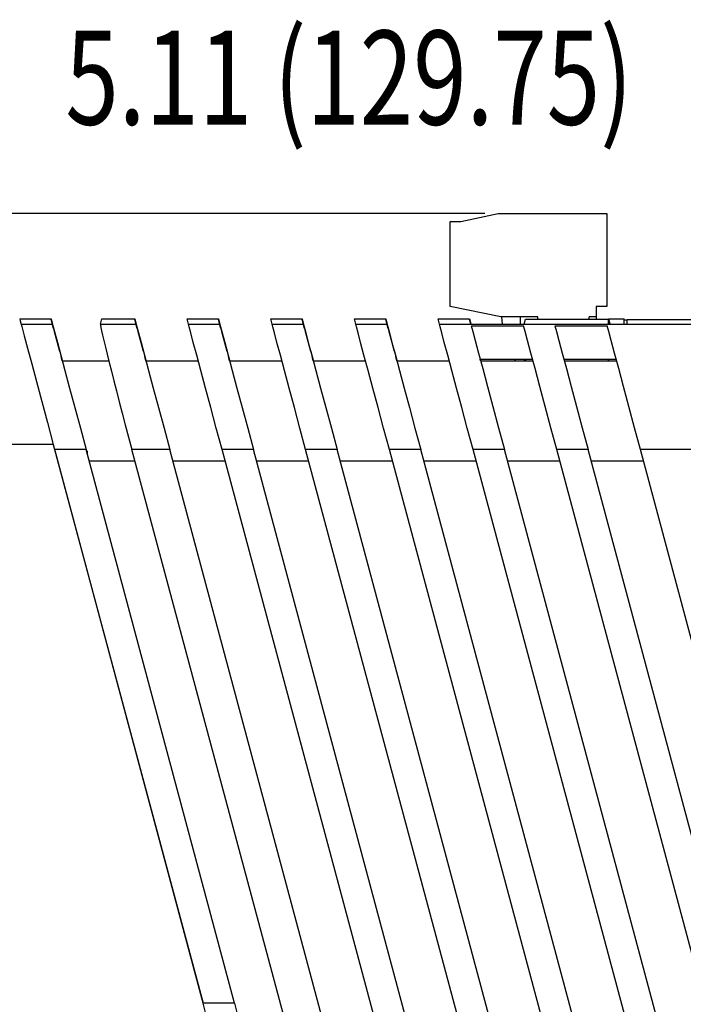
# Model space of a CAD drawing. Units: inches. Extents: x 1.16 to 7.57, y 3.62 to 7.59.
# Drawn here: x 5.64 to 6.89, y 5.56 to 7.41 of the extents above; entities that cross this region are included whole.
import ezdxf

# ---------------------------------------------------------------- set-up
doc = ezdxf.new("R2010")
doc.units = ezdxf.units.IN
doc.header["$MEASUREMENT"] = 0

# ---------------------------------------------------------------- blocks, each defined once
blk = doc.blocks.new('block 3108')
at = {"color": 7, "lineweight": 25, "true_color": 0xffffff}
blk.add_lwpolyline([(6.7863, 6.8505), (7.4359, 6.8505)], dxfattribs=at)
blk = doc.blocks.new('block 3109')
at = {"color": 7, "lineweight": 25, "true_color": 0xffffff}
blk.add_lwpolyline([(6.7863, 6.8417), (6.7863, 6.8505)], dxfattribs=at)
blk = doc.blocks.new('block 3254')
at = {"color": 7, "lineweight": 25, "true_color": 0xffffff}
blk.add_lwpolyline([(6.7284, 6.8552), (6.7149, 6.8552)], dxfattribs=at)
blk = doc.blocks.new('block 3255')
at = {"color": 7, "lineweight": 25, "true_color": 0xffffff}
blk.add_lwpolyline([(6.7149, 6.8512), (6.7149, 6.8552)], dxfattribs=at)
blk = doc.blocks.new('block 3256')
at = {"color": 7, "lineweight": 25, "true_color": 0xffffff}
blk.add_lwpolyline([(6.6184, 6.8512), (6.6184, 6.8552)], dxfattribs=at)
blk = doc.blocks.new('block 3257')
at = {"color": 7, "lineweight": 25, "true_color": 0xffffff}
blk.add_lwpolyline([(6.6184, 6.8552), (6.5484, 6.8552)], dxfattribs=at)
blk = doc.blocks.new('block 3258')
at = {"color": 7, "lineweight": 25, "true_color": 0xffffff}
blk.add_lwpolyline([(6.5484, 6.8552), (6.4534, 6.8751)], dxfattribs=at)
blk = doc.blocks.new('block 3259')
at = {"color": 7, "lineweight": 25, "true_color": 0xffffff}
blk.add_lwpolyline([(6.4534, 6.8751), (6.4534, 7.0351)], dxfattribs=at)
blk = doc.blocks.new('block 3260')
at = {"color": 7, "lineweight": 25, "true_color": 0xffffff}
blk.add_lwpolyline([(6.4534, 7.0351), (6.4734, 7.0351)], dxfattribs=at)
blk = doc.blocks.new('block 3261')
at = {"color": 7, "lineweight": 25, "true_color": 0xffffff}
blk.add_lwpolyline([(6.4734, 7.0351), (6.5434, 7.0501)], dxfattribs=at)
blk = doc.blocks.new('block 3262')
at = {"color": 7, "lineweight": 25, "true_color": 0xffffff}
blk.add_lwpolyline([(6.5434, 7.0501), (6.7484, 7.0502)], dxfattribs=at)
blk = doc.blocks.new('block 3263')
at = {"color": 7, "lineweight": 25, "true_color": 0xffffff}
blk.add_lwpolyline([(6.7484, 7.0502), (6.7484, 6.8752)], dxfattribs=at)
blk = doc.blocks.new('block 3264')
at = {"color": 7, "lineweight": 25, "true_color": 0xffffff}
blk.add_lwpolyline([(6.7484, 6.8752), (6.7284, 6.8752)], dxfattribs=at)
blk = doc.blocks.new('block 3265')
at = {"color": 7, "lineweight": 25, "true_color": 0xffffff}
blk.add_lwpolyline([(6.7284, 6.8752), (6.7284, 6.8552)], dxfattribs=at)
blk = doc.blocks.new('block 3266')
at = {"color": 7, "lineweight": 25, "true_color": 0xffffff}
blk.add_lwpolyline([(6.7284, 6.8552), (6.7284, 6.8512)], dxfattribs=at)
blk = doc.blocks.new('block 3267')
at = {"color": 7, "lineweight": 25, "true_color": 0xffffff}
blk.add_lwpolyline([(6.5854, 6.8417), (6.5854, 6.8552)], dxfattribs=at)
blk = doc.blocks.new('block 3268')
at = {"color": 7, "lineweight": 25, "true_color": 0xffffff}
blk.add_lwpolyline([(6.5736, 6.7756), (6.5764, 6.7727)], dxfattribs=at)
blk = doc.blocks.new('block 3269')
at = {"color": 7, "lineweight": 25, "true_color": 0xffffff}
blk.add_lwpolyline([(6.5499, 6.8552), (6.5513, 6.8417)], dxfattribs=at)
blk = doc.blocks.new('block 3270')
at = {"color": 7, "lineweight": 25, "true_color": 0xffffff}
blk.add_lwpolyline([(6.5925, 6.7727), (6.5944, 6.7756)], dxfattribs=at)
blk = doc.blocks.new('block 3334')
at = {"color": 7, "lineweight": 25, "true_color": 0xffffff}
blk.add_lwpolyline([(6.7514, 6.7756), (6.7514, 6.7727)], dxfattribs=at)
blk = doc.blocks.new('block 3335')
at = {"color": 7, "lineweight": 25, "true_color": 0xffffff}
blk.add_lwpolyline([(6.7504, 6.8512), (6.7504, 6.8418)], dxfattribs=at)
blk = doc.blocks.new('block 3336')
at = {"color": 7, "lineweight": 25, "true_color": 0xffffff}
blk.add_lwpolyline([(6.7505, 6.7756), (6.7505, 6.7727)], dxfattribs=at)
blk = doc.blocks.new('block 3337')
at = {"color": 7, "lineweight": 25, "true_color": 0xffffff}
blk.add_lwpolyline([(6.5955, 6.7727), (6.5955, 6.7756)], dxfattribs=at)
blk = doc.blocks.new('block 3338')
at = {"color": 7, "lineweight": 25, "true_color": 0xffffff}
blk.add_lwpolyline([(6.5923, 6.8417), (6.5954, 6.8512)], dxfattribs=at)
blk = doc.blocks.new('block 3339')
at = {"color": 7, "lineweight": 25, "true_color": 0xffffff}
blk.add_lwpolyline([(6.5954, 6.8512), (6.7504, 6.8512)], dxfattribs=at)
blk = doc.blocks.new('block 3463')
at = {"color": 7, "lineweight": 25, "true_color": 0xffffff}
blk.add_lwpolyline([(6.0473, 5.5632), (5.9883, 5.5632)], dxfattribs=at)
blk = doc.blocks.new('block 3464')
at = {"color": 7, "lineweight": 25, "true_color": 0xffffff}
blk.add_lwpolyline([(5.9935, 5.5435), (5.9883, 5.5632)], dxfattribs=at)
blk = doc.blocks.new('block 3465')
at = {"color": 7, "lineweight": 25, "true_color": 0xffffff}
blk.add_lwpolyline([(6.0473, 5.5632), (6.0526, 5.5435)], dxfattribs=at)
blk = doc.blocks.new('block 3485')
at = {"color": 7, "lineweight": 25, "true_color": 0xffffff}
blk.add_lwpolyline([(7.1432, 5.3668), (6.8113, 6.6056)], dxfattribs=at)
blk = doc.blocks.new('block 3486')
at = {"color": 7, "lineweight": 25, "true_color": 0xffffff}
blk.add_lwpolyline([(7.4622, 6.6056), (6.8113, 6.6056)], dxfattribs=at)
blk = doc.blocks.new('block 3499')
at = {"color": 7, "lineweight": 25, "true_color": 0xffffff}
blk.add_lwpolyline([(6.8113, 6.6056), (6.8002, 6.6468), (6.7895, 6.6867), (6.7795, 6.7242), (6.7705, 6.758), (6.7626, 6.7871), (6.7563, 6.8107), (6.7517, 6.828), (6.7489, 6.8385)], dxfattribs=at)
blk = doc.blocks.new('block 3500')
at = {"color": 7, "lineweight": 25, "true_color": 0xffffff}
blk.add_lwpolyline([(6.6505, 6.8385), (6.7489, 6.8385)], dxfattribs=at)
blk = doc.blocks.new('block 3501')
at = {"color": 7, "lineweight": 25, "true_color": 0xffffff}
blk.add_lwpolyline([(6.6505, 6.8385), (6.6533, 6.828), (6.6579, 6.8107), (6.6642, 6.7871), (6.672, 6.758), (6.6811, 6.7242), (6.6911, 6.6867), (6.7018, 6.6468), (6.7128, 6.6056)], dxfattribs=at)
blk = doc.blocks.new('block 3502')
at = {"color": 7, "lineweight": 25, "true_color": 0xffffff}
blk.add_lwpolyline([(6.7128, 6.6056), (6.6538, 6.6056)], dxfattribs=at)
blk = doc.blocks.new('block 3503')
at = {"color": 7, "lineweight": 25, "true_color": 0xffffff}
blk.add_lwpolyline([(6.6538, 6.6056), (6.6428, 6.6468), (6.6321, 6.6867), (6.622, 6.7242), (6.613, 6.758), (6.6052, 6.7871), (6.5988, 6.8107), (6.5942, 6.828), (6.5914, 6.8385)], dxfattribs=at)
blk = doc.blocks.new('block 3504')
at = {"color": 7, "lineweight": 25, "true_color": 0xffffff}
blk.add_lwpolyline([(6.493, 6.8385), (6.5914, 6.8385)], dxfattribs=at)
blk = doc.blocks.new('block 3505')
at = {"color": 7, "lineweight": 25, "true_color": 0xffffff}
blk.add_lwpolyline([(6.493, 6.8385), (6.4958, 6.828), (6.5004, 6.8107), (6.5067, 6.7871), (6.5145, 6.758), (6.5236, 6.7242), (6.5336, 6.6867), (6.5443, 6.6468), (6.5554, 6.6056)], dxfattribs=at)
blk = doc.blocks.new('block 3506')
at = {"color": 7, "lineweight": 25, "true_color": 0xffffff}
blk.add_lwpolyline([(6.5554, 6.6056), (6.4963, 6.6056)], dxfattribs=at)
blk = doc.blocks.new('block 3507')
at = {"color": 7, "lineweight": 25, "true_color": 0xffffff}
blk.add_lwpolyline([(6.4963, 6.6056), (6.4856, 6.6458), (6.4751, 6.6847), (6.4653, 6.7214), (6.4564, 6.7547), (6.4486, 6.7836), (6.4422, 6.8074), (6.4374, 6.8253), (6.4343, 6.8369), (6.4331, 6.8417)], dxfattribs=at)
blk = doc.blocks.new('block 3508')
at = {"color": 7, "lineweight": 25, "true_color": 0xffffff}
blk.add_lwpolyline([(6.4331, 6.8417), (6.5023, 6.8417)], dxfattribs=at)
blk = doc.blocks.new('block 3509')
at = {"color": 7, "lineweight": 25, "true_color": 0xffffff}
blk.add_lwpolyline([(6.5023, 6.8417), (6.7439, 6.8417)], dxfattribs=at)
blk = doc.blocks.new('block 3510')
at = {"color": 7, "lineweight": 25, "true_color": 0xffffff}
blk.add_lwpolyline([(6.7439, 6.8417), (6.7809, 6.8417)], dxfattribs=at)
blk = doc.blocks.new('block 3511')
at = {"color": 7, "lineweight": 25, "true_color": 0xffffff}
blk.add_lwpolyline([(6.7809, 6.8417), (6.7809, 6.8417)], dxfattribs=at)
blk = doc.blocks.new('block 3512')
at = {"color": 7, "lineweight": 25, "true_color": 0xffffff}
blk.add_lwpolyline([(6.7809, 6.8417), (7.4408, 6.8417)], dxfattribs=at)
blk = doc.blocks.new('block 3537')
at = {"color": 7, "lineweight": 25, "true_color": 0xffffff}
blk.add_lwpolyline([(6.9857, 5.3668), (6.6538, 6.6056)], dxfattribs=at)
blk = doc.blocks.new('block 3539')
at = {"color": 7, "lineweight": 25, "true_color": 0xffffff}
blk.add_lwpolyline([(7.0448, 5.3668), (6.7128, 6.6056)], dxfattribs=at)
blk = doc.blocks.new('block 3545')
at = {"color": 7, "lineweight": 25, "true_color": 0xffffff}
blk.add_lwpolyline([(6.8282, 5.3668), (6.4963, 6.6056)], dxfattribs=at)
blk = doc.blocks.new('block 3546')
at = {"color": 7, "lineweight": 25, "true_color": 0xffffff}
blk.add_lwpolyline([(6.8873, 5.3668), (6.5554, 6.6056)], dxfattribs=at)
blk = doc.blocks.new('block 3552')
at = {"color": 7, "lineweight": 25, "true_color": 0xffffff}
blk.add_lwpolyline([(6.3979, 6.6056), (6.3388, 6.6056)], dxfattribs=at)
blk = doc.blocks.new('block 3555')
at = {"color": 7, "lineweight": 25, "true_color": 0xffffff}
blk.add_lwpolyline([(6.6708, 5.3668), (6.3388, 6.6056)], dxfattribs=at)
blk = doc.blocks.new('block 3557')
at = {"color": 7, "lineweight": 25, "true_color": 0xffffff}
blk.add_lwpolyline([(6.7298, 5.3668), (6.3979, 6.6056)], dxfattribs=at)
blk = doc.blocks.new('block 3563')
at = {"color": 7, "lineweight": 25, "true_color": 0xffffff}
blk.add_lwpolyline([(6.2404, 6.6056), (6.1813, 6.6056)], dxfattribs=at)
blk = doc.blocks.new('block 3566')
at = {"color": 7, "lineweight": 25, "true_color": 0xffffff}
blk.add_lwpolyline([(6.5133, 5.3668), (6.1813, 6.6056)], dxfattribs=at)
blk = doc.blocks.new('block 3568')
at = {"color": 7, "lineweight": 25, "true_color": 0xffffff}
blk.add_lwpolyline([(6.5723, 5.3668), (6.2404, 6.6056)], dxfattribs=at)
blk = doc.blocks.new('block 3573')
at = {"color": 7, "lineweight": 25, "true_color": 0xffffff}
blk.add_lwpolyline([(6.2756, 6.8417), (6.3346, 6.8417)], dxfattribs=at)
blk = doc.blocks.new('block 3574')
at = {"color": 7, "lineweight": 25, "true_color": 0xffffff}
blk.add_lwpolyline([(6.3388, 6.6056), (6.3281, 6.6458), (6.3176, 6.6847), (6.3078, 6.7214), (6.2989, 6.7547), (6.2911, 6.7836), (6.2848, 6.8074), (6.28, 6.8253), (6.2769, 6.8369), (6.2756, 6.8417)], dxfattribs=at)
blk = doc.blocks.new('block 3575')
at = {"color": 7, "lineweight": 25, "true_color": 0xffffff}
blk.add_lwpolyline([(6.3346, 6.8417), (6.3359, 6.8369), (6.339, 6.8253), (6.3438, 6.8074), (6.3502, 6.7836), (6.358, 6.7547), (6.3669, 6.7214), (6.3767, 6.6847), (6.3871, 6.6458), (6.3979, 6.6056)], dxfattribs=at)
blk = doc.blocks.new('block 3577')
at = {"color": 7, "lineweight": 25, "true_color": 0xffffff}
blk.add_lwpolyline([(6.0829, 6.6056), (6.0239, 6.6056)], dxfattribs=at)
blk = doc.blocks.new('block 3580')
at = {"color": 7, "lineweight": 25, "true_color": 0xffffff}
blk.add_lwpolyline([(6.3558, 5.3668), (6.0239, 6.6056)], dxfattribs=at)
blk = doc.blocks.new('block 3582')
at = {"color": 7, "lineweight": 25, "true_color": 0xffffff}
blk.add_lwpolyline([(6.4149, 5.3668), (6.0829, 6.6056)], dxfattribs=at)
blk = doc.blocks.new('block 3587')
at = {"color": 7, "lineweight": 25, "true_color": 0xffffff}
blk.add_lwpolyline([(6.1181, 6.8417), (6.1771, 6.8417)], dxfattribs=at)
blk = doc.blocks.new('block 3588')
at = {"color": 7, "lineweight": 25, "true_color": 0xffffff}
blk.add_lwpolyline([(6.1813, 6.6056), (6.1706, 6.6458), (6.1602, 6.6847), (6.1503, 6.7214), (6.1414, 6.7547), (6.1337, 6.7836), (6.1273, 6.8074), (6.1225, 6.8253), (6.1194, 6.8369), (6.1181, 6.8417)], dxfattribs=at)
blk = doc.blocks.new('block 3589')
at = {"color": 7, "lineweight": 25, "true_color": 0xffffff}
blk.add_lwpolyline([(6.1771, 6.8417), (6.1784, 6.8369), (6.1815, 6.8253), (6.1863, 6.8074), (6.1927, 6.7836), (6.2005, 6.7547), (6.2094, 6.7214), (6.2192, 6.6847), (6.2297, 6.6458), (6.2404, 6.6056)], dxfattribs=at)
blk = doc.blocks.new('block 3591')
at = {"color": 7, "lineweight": 25, "true_color": 0xffffff}
blk.add_lwpolyline([(5.9254, 6.6056), (5.8542, 6.6056)], dxfattribs=at)
blk = doc.blocks.new('block 3595')
at = {"color": 7, "lineweight": 25, "true_color": 0xffffff}
blk.add_lwpolyline([(6.187, 5.3638), (5.8542, 6.6056)], dxfattribs=at)
blk = doc.blocks.new('block 3596')
at = {"color": 7, "lineweight": 25, "true_color": 0xffffff}
blk.add_lwpolyline([(6.2574, 5.3668), (5.9254, 6.6056)], dxfattribs=at)
blk = doc.blocks.new('block 3601')
at = {"color": 7, "lineweight": 25, "true_color": 0xffffff}
blk.add_lwpolyline([(5.9606, 6.8417), (6.0197, 6.8417)], dxfattribs=at)
blk = doc.blocks.new('block 3602')
at = {"color": 7, "lineweight": 25, "true_color": 0xffffff}
blk.add_lwpolyline([(6.0239, 6.6056), (6.0131, 6.6458), (6.0027, 6.6847), (5.9929, 6.7214), (5.9839, 6.7547), (5.9762, 6.7836), (5.9698, 6.8074), (5.965, 6.8253), (5.9619, 6.8369), (5.9606, 6.8417)], dxfattribs=at)
blk = doc.blocks.new('block 3603')
at = {"color": 7, "lineweight": 25, "true_color": 0xffffff}
blk.add_lwpolyline([(6.0197, 6.8417), (6.021, 6.8369), (6.0241, 6.8253), (6.0289, 6.8074), (6.0352, 6.7836), (6.043, 6.7547), (6.0519, 6.7214), (6.0617, 6.6847), (6.0722, 6.6458), (6.0829, 6.6056)], dxfattribs=at)
blk = doc.blocks.new('block 3604')
at = {"color": 7, "lineweight": 25, "true_color": 0xffffff}
blk.add_lwpolyline([(5.768, 6.6056), (5.7089, 6.6056)], dxfattribs=at)
blk = doc.blocks.new('block 3605')
at = {"color": 7, "lineweight": 25, "true_color": 0xffffff}
blk.add_lwpolyline([(5.9883, 5.5632), (5.7089, 6.6056)], dxfattribs=at)
blk = doc.blocks.new('block 3606')
at = {"color": 7, "lineweight": 25, "true_color": 0xffffff}
blk.add_lwpolyline([(6.0473, 5.5632), (5.768, 6.6056)], dxfattribs=at)
blk = doc.blocks.new('block 3613')
at = {"color": 7, "lineweight": 25, "true_color": 0xffffff}
blk.add_lwpolyline([(5.7951, 6.8417), (5.8622, 6.8417)], dxfattribs=at)
blk = doc.blocks.new('block 3614')
at = {"color": 7, "lineweight": 25, "true_color": 0xffffff}
blk.add_open_spline([(5.7951, 6.8417), (5.794, 6.8373), (5.8201, 6.7329), (5.8542, 6.6056)], degree=3, dxfattribs=at)
blk = doc.blocks.new('block 3615')
at = {"color": 7, "lineweight": 25, "true_color": 0xffffff}
blk.add_lwpolyline([(5.8622, 6.8417), (5.8635, 6.8369), (5.8666, 6.8253), (5.8714, 6.8074), (5.8778, 6.7836), (5.8855, 6.7547), (5.8944, 6.7214), (5.9043, 6.6847), (5.9147, 6.6458), (5.9254, 6.6056)], dxfattribs=at)
blk = doc.blocks.new('block 3618')
at = {"color": 7, "lineweight": 25, "true_color": 0xffffff}
blk.add_lwpolyline([(5.6457, 6.8417), (5.7047, 6.8417)], dxfattribs=at)
blk = doc.blocks.new('block 3619')
at = {"color": 7, "lineweight": 25, "true_color": 0xffffff}
blk.add_lwpolyline([(5.7047, 6.8417), (5.706, 6.8369), (5.7091, 6.8253), (5.7139, 6.8074), (5.7203, 6.7836), (5.728, 6.7547), (5.737, 6.7214), (5.7468, 6.6847), (5.7572, 6.6458), (5.768, 6.6056)], dxfattribs=at)
blk = doc.blocks.new('block 3631')
at = {"color": 7, "lineweight": 25, "true_color": 0xffffff}
blk.add_lwpolyline([(6.8171, 6.5839), (6.7187, 6.5839)], dxfattribs=at)
blk = doc.blocks.new('block 3633')
at = {"color": 7, "lineweight": 25, "true_color": 0xffffff}
blk.add_lwpolyline([(6.6596, 6.5839), (6.5612, 6.5839)], dxfattribs=at)
blk = doc.blocks.new('block 3636')
at = {"color": 7, "lineweight": 25, "true_color": 0xffffff}
blk.add_lwpolyline([(6.6681, 6.7727), (6.7665, 6.7727)], dxfattribs=at)
blk = doc.blocks.new('block 3637')
at = {"color": 7, "lineweight": 25, "true_color": 0xffffff}
blk.add_lwpolyline([(6.5021, 6.5839), (6.4037, 6.5839)], dxfattribs=at)
blk = doc.blocks.new('block 3640')
at = {"color": 7, "lineweight": 25, "true_color": 0xffffff}
blk.add_lwpolyline([(6.5106, 6.7727), (6.609, 6.7727)], dxfattribs=at)
blk = doc.blocks.new('block 3641')
at = {"color": 7, "lineweight": 25, "true_color": 0xffffff}
blk.add_lwpolyline([(6.3447, 6.5839), (6.2462, 6.5839)], dxfattribs=at)
blk = doc.blocks.new('block 3644')
at = {"color": 7, "lineweight": 25, "true_color": 0xffffff}
blk.add_lwpolyline([(6.3531, 6.7727), (6.4515, 6.7727)], dxfattribs=at)
blk = doc.blocks.new('block 3645')
at = {"color": 7, "lineweight": 25, "true_color": 0xffffff}
blk.add_lwpolyline([(6.1872, 6.5839), (6.0888, 6.5839)], dxfattribs=at)
blk = doc.blocks.new('block 3648')
at = {"color": 7, "lineweight": 25, "true_color": 0xffffff}
blk.add_lwpolyline([(6.1956, 6.7727), (6.2941, 6.7727)], dxfattribs=at)
blk = doc.blocks.new('block 3649')
at = {"color": 7, "lineweight": 25, "true_color": 0xffffff}
blk.add_lwpolyline([(6.0297, 6.5839), (5.9313, 6.5839)], dxfattribs=at)
blk = doc.blocks.new('block 3652')
at = {"color": 7, "lineweight": 25, "true_color": 0xffffff}
blk.add_lwpolyline([(6.0382, 6.7727), (6.1366, 6.7727)], dxfattribs=at)
blk = doc.blocks.new('block 3658')
at = {"color": 7, "lineweight": 25, "true_color": 0xffffff}
blk.add_lwpolyline([(5.8807, 6.7727), (5.9791, 6.7727)], dxfattribs=at)
blk = doc.blocks.new('block 3659')
at = {"color": 7, "lineweight": 25, "true_color": 0xffffff}
blk.add_lwpolyline([(5.7232, 6.7727), (5.8107, 6.7727)], dxfattribs=at)
blk = doc.blocks.new('block 3694')
at = {"color": 7, "lineweight": 25, "true_color": 0xffffff}
blk.add_lwpolyline([(6.6673, 6.7756), (6.7657, 6.7756)], dxfattribs=at)
blk = doc.blocks.new('block 3695')
at = {"color": 7, "lineweight": 25, "true_color": 0xffffff}
blk.add_lwpolyline([(6.5098, 6.7756), (6.6083, 6.7756)], dxfattribs=at)
blk = doc.blocks.new('block 3697')
at = {"color": 7, "lineweight": 25, "true_color": 0xffffff}
blk.add_lwpolyline([(6.7863, 6.8492), (6.7809, 6.8492)], dxfattribs=at)
blk = doc.blocks.new('block 3698')
at = {"color": 7, "lineweight": 25, "true_color": 0xffffff}
blk.add_open_spline([(6.492, 6.8421), (6.4921, 6.8419), (6.4967, 6.8417), (6.5023, 6.8417)], degree=3, dxfattribs=at)
blk = doc.blocks.new('block 3723')
at = {"color": 7, "lineweight": 25, "true_color": 0xffffff}
blk.add_open_spline([(6.7439, 6.8417), (6.7496, 6.8417), (6.7541, 6.8419), (6.754, 6.8421)], degree=3, dxfattribs=at)
blk = doc.blocks.new('block 3724')
at = {"color": 7, "lineweight": 25, "true_color": 0xffffff}
blk.add_lwpolyline([(6.7515, 6.8515), (6.754, 6.8421)], dxfattribs=at)
blk = doc.blocks.new('block 3725')
at = {"color": 7, "lineweight": 25, "true_color": 0xffffff}
blk.add_lwpolyline([(6.7515, 6.8515), (6.7809, 6.8515)], dxfattribs=at)
blk = doc.blocks.new('block 3726')
at = {"color": 7, "lineweight": 25, "true_color": 0xffffff}
blk.add_lwpolyline([(6.7809, 6.8417), (6.7809, 6.8515)], dxfattribs=at)
blk = doc.blocks.new('block 3756')
at = {"color": 7, "lineweight": 25, "true_color": 0xffffff}
blk.add_lwpolyline([(6.4304, 6.8515), (6.4895, 6.8515)], dxfattribs=at)
blk = doc.blocks.new('block 3757')
at = {"color": 7, "lineweight": 25, "true_color": 0xffffff}
blk.add_lwpolyline([(6.4895, 6.8515), (6.492, 6.8421)], dxfattribs=at)
blk = doc.blocks.new('block 3758')
at = {"color": 7, "lineweight": 25, "true_color": 0xffffff}
blk.add_lwpolyline([(6.4331, 6.8417), (6.4304, 6.8515)], dxfattribs=at)
blk = doc.blocks.new('block 3759')
at = {"color": 7, "lineweight": 25, "true_color": 0xffffff}
blk.add_lwpolyline([(6.273, 6.8515), (6.332, 6.8515)], dxfattribs=at)
blk = doc.blocks.new('block 3760')
at = {"color": 7, "lineweight": 25, "true_color": 0xffffff}
blk.add_lwpolyline([(6.2756, 6.8417), (6.273, 6.8515)], dxfattribs=at)
blk = doc.blocks.new('block 3761')
at = {"color": 7, "lineweight": 25, "true_color": 0xffffff}
blk.add_lwpolyline([(6.332, 6.8515), (6.3346, 6.8417)], dxfattribs=at)
blk = doc.blocks.new('block 3762')
at = {"color": 7, "lineweight": 25, "true_color": 0xffffff}
blk.add_lwpolyline([(6.1155, 6.8515), (6.1745, 6.8515)], dxfattribs=at)
blk = doc.blocks.new('block 3763')
at = {"color": 7, "lineweight": 25, "true_color": 0xffffff}
blk.add_lwpolyline([(6.1181, 6.8417), (6.1155, 6.8515)], dxfattribs=at)
blk = doc.blocks.new('block 3764')
at = {"color": 7, "lineweight": 25, "true_color": 0xffffff}
blk.add_lwpolyline([(6.1745, 6.8515), (6.1771, 6.8417)], dxfattribs=at)
blk = doc.blocks.new('block 3765')
at = {"color": 7, "lineweight": 25, "true_color": 0xffffff}
blk.add_lwpolyline([(5.958, 6.8515), (6.017, 6.8515)], dxfattribs=at)
blk = doc.blocks.new('block 3766')
at = {"color": 7, "lineweight": 25, "true_color": 0xffffff}
blk.add_lwpolyline([(5.9606, 6.8417), (5.958, 6.8515)], dxfattribs=at)
blk = doc.blocks.new('block 3767')
at = {"color": 7, "lineweight": 25, "true_color": 0xffffff}
blk.add_lwpolyline([(6.017, 6.8515), (6.0197, 6.8417)], dxfattribs=at)
blk = doc.blocks.new('block 3768')
at = {"color": 7, "lineweight": 25, "true_color": 0xffffff}
blk.add_lwpolyline([(5.7975, 6.8515), (5.8596, 6.8515)], dxfattribs=at)
blk = doc.blocks.new('block 3769')
at = {"color": 7, "lineweight": 25, "true_color": 0xffffff}
blk.add_lwpolyline([(5.7951, 6.8417), (5.7975, 6.8515)], dxfattribs=at)
blk = doc.blocks.new('block 3770')
at = {"color": 7, "lineweight": 25, "true_color": 0xffffff}
blk.add_lwpolyline([(5.8596, 6.8515), (5.8622, 6.8417)], dxfattribs=at)
blk = doc.blocks.new('block 3774')
at = {"color": 7, "lineweight": 25, "true_color": 0xffffff}
blk.add_lwpolyline([(5.6431, 6.8515), (5.7021, 6.8515)], dxfattribs=at)
blk = doc.blocks.new('block 3775')
at = {"color": 7, "lineweight": 25, "true_color": 0xffffff}
blk.add_lwpolyline([(5.7021, 6.8515), (5.7047, 6.8417)], dxfattribs=at)
blk = doc.blocks.new('block 3818')
at = {"color": 7, "lineweight": 25, "true_color": 0xffffff}
blk.add_lwpolyline([(6.3485, 6.7901), (6.3484, 6.7901)], dxfattribs=at)
blk = doc.blocks.new('block 3819')
at = {"color": 7, "lineweight": 25, "true_color": 0xffffff}
blk.add_lwpolyline([(6.3485, 6.7901), (6.351, 6.7806)], dxfattribs=at)
blk = doc.blocks.new('block 3820')
at = {"color": 7, "lineweight": 25, "true_color": 0xffffff}
blk.add_lwpolyline([(6.3378, 6.8298), (6.3378, 6.8298)], dxfattribs=at)
blk = doc.blocks.new('block 3821')
at = {"color": 7, "lineweight": 25, "true_color": 0xffffff}
blk.add_lwpolyline([(6.3485, 6.7901), (6.3378, 6.8298)], dxfattribs=at)
blk = doc.blocks.new('block 3822')
at = {"color": 7, "lineweight": 25, "true_color": 0xffffff}
blk.add_lwpolyline([(6.3376, 6.8305), (6.3378, 6.8298)], dxfattribs=at)
blk = doc.blocks.new('block 3824')
at = {"color": 7, "lineweight": 25, "true_color": 0xffffff}
blk.add_lwpolyline([(5.7079, 6.8298), (5.7079, 6.8298)], dxfattribs=at)
blk = doc.blocks.new('block 3825')
at = {"color": 7, "lineweight": 25, "true_color": 0xffffff}
blk.add_lwpolyline([(5.7185, 6.7901), (5.7079, 6.8298)], dxfattribs=at)
blk = doc.blocks.new('block 3826')
at = {"color": 7, "lineweight": 25, "true_color": 0xffffff}
blk.add_lwpolyline([(5.7185, 6.7901), (5.7185, 6.7901)], dxfattribs=at)
blk = doc.blocks.new('block 3827')
at = {"color": 7, "lineweight": 25, "true_color": 0xffffff}
blk.add_lwpolyline([(6.191, 6.7901), (6.191, 6.7901)], dxfattribs=at)
blk = doc.blocks.new('block 3828')
at = {"color": 7, "lineweight": 25, "true_color": 0xffffff}
blk.add_lwpolyline([(6.191, 6.7901), (6.1935, 6.7806)], dxfattribs=at)
blk = doc.blocks.new('block 3829')
at = {"color": 7, "lineweight": 25, "true_color": 0xffffff}
blk.add_lwpolyline([(6.1803, 6.8298), (6.1803, 6.8298)], dxfattribs=at)
blk = doc.blocks.new('block 3830')
at = {"color": 7, "lineweight": 25, "true_color": 0xffffff}
blk.add_lwpolyline([(6.191, 6.7901), (6.1803, 6.8298)], dxfattribs=at)
blk = doc.blocks.new('block 3831')
at = {"color": 7, "lineweight": 25, "true_color": 0xffffff}
blk.add_lwpolyline([(6.1802, 6.8305), (6.1803, 6.8298)], dxfattribs=at)
blk = doc.blocks.new('block 3832')
at = {"color": 7, "lineweight": 25, "true_color": 0xffffff}
blk.add_lwpolyline([(6.0335, 6.7901), (6.0335, 6.7901)], dxfattribs=at)
blk = doc.blocks.new('block 3833')
at = {"color": 7, "lineweight": 25, "true_color": 0xffffff}
blk.add_lwpolyline([(6.0335, 6.7901), (6.036, 6.7806)], dxfattribs=at)
blk = doc.blocks.new('block 3834')
at = {"color": 7, "lineweight": 25, "true_color": 0xffffff}
blk.add_lwpolyline([(6.0228, 6.8298), (6.0229, 6.8298)], dxfattribs=at)
blk = doc.blocks.new('block 3835')
at = {"color": 7, "lineweight": 25, "true_color": 0xffffff}
blk.add_lwpolyline([(6.0335, 6.7901), (6.0229, 6.8298)], dxfattribs=at)
blk = doc.blocks.new('block 3836')
at = {"color": 7, "lineweight": 25, "true_color": 0xffffff}
blk.add_lwpolyline([(6.0227, 6.8305), (6.0229, 6.8298)], dxfattribs=at)
blk = doc.blocks.new('block 3837')
at = {"color": 7, "lineweight": 25, "true_color": 0xffffff}
blk.add_lwpolyline([(5.876, 6.7901), (5.876, 6.7901)], dxfattribs=at)
blk = doc.blocks.new('block 3838')
at = {"color": 7, "lineweight": 25, "true_color": 0xffffff}
blk.add_lwpolyline([(5.876, 6.7901), (5.8786, 6.7806)], dxfattribs=at)
blk = doc.blocks.new('block 3839')
at = {"color": 7, "lineweight": 25, "true_color": 0xffffff}
blk.add_lwpolyline([(5.8654, 6.8298), (5.8654, 6.8298)], dxfattribs=at)
blk = doc.blocks.new('block 3840')
at = {"color": 7, "lineweight": 25, "true_color": 0xffffff}
blk.add_lwpolyline([(5.876, 6.7901), (5.8654, 6.8298)], dxfattribs=at)
blk = doc.blocks.new('block 3841')
at = {"color": 7, "lineweight": 25, "true_color": 0xffffff}
blk.add_lwpolyline([(5.8652, 6.8305), (5.8654, 6.8298)], dxfattribs=at)
blk = doc.blocks.new('block 3842')
at = {"color": 7, "lineweight": 25, "true_color": 0xffffff}
blk.add_lwpolyline([(5.7185, 6.7901), (5.7211, 6.7806)], dxfattribs=at)
blk = doc.blocks.new('block 3843')
at = {"color": 7, "lineweight": 25, "true_color": 0xffffff}
blk.add_lwpolyline([(5.7077, 6.8305), (5.7079, 6.8298)], dxfattribs=at)
blk = doc.blocks.new('block 3846')
at = {"color": 7, "lineweight": 25, "true_color": 0xffffff}
blk.add_lwpolyline([(6.3368, 6.8334), (6.3376, 6.8305)], dxfattribs=at)
blk = doc.blocks.new('block 3847')
at = {"color": 7, "lineweight": 25, "true_color": 0xffffff}
blk.add_lwpolyline([(6.1794, 6.8334), (6.1802, 6.8305)], dxfattribs=at)
blk = doc.blocks.new('block 3848')
at = {"color": 7, "lineweight": 25, "true_color": 0xffffff}
blk.add_lwpolyline([(6.0219, 6.8334), (6.0227, 6.8305)], dxfattribs=at)
blk = doc.blocks.new('block 3849')
at = {"color": 7, "lineweight": 25, "true_color": 0xffffff}
blk.add_lwpolyline([(5.8644, 6.8334), (5.8652, 6.8305)], dxfattribs=at)
blk = doc.blocks.new('block 3851')
at = {"color": 7, "lineweight": 25, "true_color": 0xffffff}
blk.add_lwpolyline([(5.7069, 6.8334), (5.7077, 6.8305)], dxfattribs=at)
blk = doc.blocks.new('block 3852')
at = {"color": 7, "lineweight": 25, "true_color": 0xffffff}
blk.add_lwpolyline([(6.7813, 6.8507), (6.7809, 6.8507)], dxfattribs=at)
blk = doc.blocks.new('block 3853')
at = {"color": 7, "lineweight": 25, "true_color": 0xffffff}
blk.add_lwpolyline([(6.7813, 6.8492), (6.7813, 6.8507)], dxfattribs=at)
blk = doc.blocks.new('block 3865')
at = {"color": 7, "lineweight": 25, "true_color": 0xffffff}
blk.add_lwpolyline([(6.4897, 6.8507), (6.4897, 6.8507)], dxfattribs=at)
blk = doc.blocks.new('block 3866')
at = {"color": 7, "lineweight": 25, "true_color": 0xffffff}
blk.add_lwpolyline([(6.492, 6.842), (6.4897, 6.8507)], dxfattribs=at)
blk = doc.blocks.new('block 3867')
at = {"color": 7, "lineweight": 25, "true_color": 0xffffff}
blk.add_lwpolyline([(6.3322, 6.8507), (6.3322, 6.8507)], dxfattribs=at)
blk = doc.blocks.new('block 3868')
at = {"color": 7, "lineweight": 25, "true_color": 0xffffff}
blk.add_lwpolyline([(6.3368, 6.8334), (6.3322, 6.8507)], dxfattribs=at)
blk = doc.blocks.new('block 3869')
at = {"color": 7, "lineweight": 25, "true_color": 0xffffff}
blk.add_lwpolyline([(6.1747, 6.8507), (6.1747, 6.8507)], dxfattribs=at)
blk = doc.blocks.new('block 3870')
at = {"color": 7, "lineweight": 25, "true_color": 0xffffff}
blk.add_lwpolyline([(6.1794, 6.8334), (6.1747, 6.8507)], dxfattribs=at)
blk = doc.blocks.new('block 3873')
at = {"color": 7, "lineweight": 25, "true_color": 0xffffff}
blk.add_lwpolyline([(6.0173, 6.8507), (6.0172, 6.8507)], dxfattribs=at)
blk = doc.blocks.new('block 3874')
at = {"color": 7, "lineweight": 25, "true_color": 0xffffff}
blk.add_lwpolyline([(6.0219, 6.8334), (6.0173, 6.8507)], dxfattribs=at)
blk = doc.blocks.new('block 3877')
at = {"color": 7, "lineweight": 25, "true_color": 0xffffff}
blk.add_lwpolyline([(5.8598, 6.8507), (5.8598, 6.8507)], dxfattribs=at)
blk = doc.blocks.new('block 3878')
at = {"color": 7, "lineweight": 25, "true_color": 0xffffff}
blk.add_lwpolyline([(5.8644, 6.8334), (5.8598, 6.8507)], dxfattribs=at)
blk = doc.blocks.new('block 3881')
at = {"color": 7, "lineweight": 25, "true_color": 0xffffff}
blk.add_lwpolyline([(5.7023, 6.8507), (5.7023, 6.8507)], dxfattribs=at)
blk = doc.blocks.new('block 3882')
at = {"color": 7, "lineweight": 25, "true_color": 0xffffff}
blk.add_lwpolyline([(5.7069, 6.8334), (5.7023, 6.8507)], dxfattribs=at)
blk = doc.blocks.new('block 3886')
at = {"color": 7, "lineweight": 25, "true_color": 0xffffff}
blk.add_lwpolyline([(5.7232, 6.7727), (5.7218, 6.778), (5.7211, 6.7806)], dxfattribs=at)
blk = doc.blocks.new('block 3887')
at = {"color": 7, "lineweight": 25, "true_color": 0xffffff}
blk.add_lwpolyline([(5.8807, 6.7727), (5.8793, 6.778), (5.8786, 6.7806)], dxfattribs=at)
blk = doc.blocks.new('block 3888')
at = {"color": 7, "lineweight": 25, "true_color": 0xffffff}
blk.add_lwpolyline([(6.0382, 6.7727), (6.0367, 6.778), (6.036, 6.7806)], dxfattribs=at)
blk = doc.blocks.new('block 3889')
at = {"color": 7, "lineweight": 25, "true_color": 0xffffff}
blk.add_lwpolyline([(6.1956, 6.7727), (6.1942, 6.778), (6.1935, 6.7806)], dxfattribs=at)
blk = doc.blocks.new('block 3890')
at = {"color": 7, "lineweight": 25, "true_color": 0xffffff}
blk.add_lwpolyline([(6.5106, 6.7727), (6.5098, 6.7756)], dxfattribs=at)
blk = doc.blocks.new('block 3891')
at = {"color": 7, "lineweight": 25, "true_color": 0xffffff}
blk.add_lwpolyline([(6.3531, 6.7727), (6.3517, 6.778), (6.351, 6.7806)], dxfattribs=at)
blk = doc.blocks.new('block 3924')
at = {"color": 7, "lineweight": 25, "true_color": 0xffffff}
blk.add_lwpolyline([(5.7063, 6.6154), (5.0837, 6.6154)], dxfattribs=at)
blk = doc.blocks.new('block 3925')
at = {"color": 7, "lineweight": 25, "true_color": 0xffffff}
blk.add_lwpolyline([(5.7063, 6.6154), (5.9883, 5.5632)], dxfattribs=at)
blk = doc.blocks.new('block 3973')
at = {"color": 7, "lineweight": 25, "true_color": 0xffffff}
blk.add_lwpolyline([(5.643, 6.8516), (5.644, 6.848), (5.6468, 6.8373), (5.6515, 6.8199), (5.6578, 6.7963), (5.6656, 6.7672), (5.6747, 6.7335), (5.6847, 6.6962), (5.6953, 6.6564), (5.7063, 6.6154)], dxfattribs=at)
blk = doc.blocks.new('block 4000')
at = {"color": 7, "lineweight": 25, "true_color": 0xffffff}
blk.add_lwpolyline([(5.7706, 6.5958), (5.7706, 6.6033)], dxfattribs=at)
blk = doc.blocks.new('block 4019')
at = {"color": 7, "lineweight": 25, "true_color": 0xffffff}
blk.add_lwpolyline([(5.86, 6.5839), (5.7738, 6.5839)], dxfattribs=at)
blk = doc.blocks.new('block 4024')
at = {"color": 7, "lineweight": 25, "true_color": 0xffffff}
blk.add_lwpolyline([(6.351, 6.7806), (6.351, 6.7806)], dxfattribs=at)
blk = doc.blocks.new('block 4025')
at = {"color": 7, "lineweight": 25, "true_color": 0xffffff}
blk.add_lwpolyline([(6.3376, 6.8305), (6.3376, 6.8305)], dxfattribs=at)
blk = doc.blocks.new('block 4027')
at = {"color": 7, "lineweight": 25, "true_color": 0xffffff}
blk.add_lwpolyline([(6.1935, 6.7806), (6.1935, 6.7806)], dxfattribs=at)
blk = doc.blocks.new('block 4028')
at = {"color": 7, "lineweight": 25, "true_color": 0xffffff}
blk.add_lwpolyline([(6.1802, 6.8305), (6.1802, 6.8305)], dxfattribs=at)
blk = doc.blocks.new('block 4029')
at = {"color": 7, "lineweight": 25, "true_color": 0xffffff}
blk.add_lwpolyline([(6.036, 6.7806), (6.036, 6.7806)], dxfattribs=at)
blk = doc.blocks.new('block 4030')
at = {"color": 7, "lineweight": 25, "true_color": 0xffffff}
blk.add_lwpolyline([(6.0227, 6.8305), (6.0227, 6.8305)], dxfattribs=at)
blk = doc.blocks.new('block 4031')
at = {"color": 7, "lineweight": 25, "true_color": 0xffffff}
blk.add_lwpolyline([(5.8786, 6.7806), (5.8786, 6.7806)], dxfattribs=at)
blk = doc.blocks.new('block 4032')
at = {"color": 7, "lineweight": 25, "true_color": 0xffffff}
blk.add_lwpolyline([(5.8652, 6.8305), (5.8652, 6.8305)], dxfattribs=at)
blk = doc.blocks.new('block 4033')
at = {"color": 7, "lineweight": 25, "true_color": 0xffffff}
blk.add_lwpolyline([(5.7211, 6.7806), (5.7211, 6.7806)], dxfattribs=at)
blk = doc.blocks.new('block 4034')
at = {"color": 7, "lineweight": 25, "true_color": 0xffffff}
blk.add_lwpolyline([(5.7077, 6.8305), (5.7077, 6.8305)], dxfattribs=at)
blk = doc.blocks.new('block 4037')
at = {"color": 7, "lineweight": 25, "true_color": 0xffffff}
blk.add_lwpolyline([(6.3368, 6.8334), (6.3368, 6.8334)], dxfattribs=at)
blk = doc.blocks.new('block 4038')
at = {"color": 7, "lineweight": 25, "true_color": 0xffffff}
blk.add_lwpolyline([(6.1794, 6.8334), (6.1794, 6.8334)], dxfattribs=at)
blk = doc.blocks.new('block 4039')
at = {"color": 7, "lineweight": 25, "true_color": 0xffffff}
blk.add_lwpolyline([(6.0219, 6.8334), (6.0219, 6.8334)], dxfattribs=at)
blk = doc.blocks.new('block 4040')
at = {"color": 7, "lineweight": 25, "true_color": 0xffffff}
blk.add_lwpolyline([(5.8644, 6.8334), (5.8644, 6.8334)], dxfattribs=at)
blk = doc.blocks.new('block 4042')
at = {"color": 7, "lineweight": 25, "true_color": 0xffffff}
blk.add_lwpolyline([(5.7069, 6.8334), (5.7069, 6.8334)], dxfattribs=at)
blk = doc.blocks.new('block 4075')
at = {"color": 7, "lineweight": 25, "true_color": 0xffffff}
blk.add_lwpolyline([(6.5184, 7.0501), (4.5281, 7.05)], dxfattribs=at)
blk = doc.blocks.new('block 4084')
at = {"color": 250, "true_color": 0x2a2a2a, "insert": (5.729, 7.2173), "char_height": 0.177, "attachment_point": 7}
blk.add_mtext('\\fArial|b0|i0|c0|p34;\\W0.75;5.11 (129.75)', dxfattribs=at)

msp = doc.modelspace()

# ---------------------------------------------------------------- block references
for name in ['block 4084', 'block 4075', 'block 3261', 'block 3262', 'block 3263', 'block 3259', 'block 3260', 'block 3258', 'block 3264', 'block 3265', 'block 3973', 'block 3774', 'block 3618', 'block 3775', 'block 3881', 'block 3882', 'block 3619', 'block 3614', 'block 3769', 'block 3613', 'block 3768', 'block 3770', 'block 3877', 'block 3878', 'block 3615', 'block 3765', 'block 3766', 'block 3601', 'block 3602', 'block 3767', 'block 3873', 'block 3874', 'block 3603', 'block 3762', 'block 3763', 'block 3587', 'block 3588', 'block 3764', 'block 3869', 'block 3870', 'block 3589', 'block 3759', 'block 3760', 'block 3573', 'block 3574', 'block 3761', 'block 3867', 'block 3868', 'block 3575', 'block 3756', 'block 3758', 'block 3507', 'block 3508', 'block 3757', 'block 3865', 'block 3866', 'block 3698', 'block 3509', 'block 3257', 'block 3269', 'block 3267', 'block 3338', 'block 3339', 'block 3256', 'block 3254', 'block 3255', 'block 3266', 'block 3723', 'block 3510', 'block 3335', 'block 3724', 'block 3725', 'block 3726', 'block 3852', 'block 3697', 'block 3511', 'block 3512', 'block 3853', 'block 3108', 'block 3109', 'block 3851', 'block 4042', 'block 3843', 'block 4034', 'block 3824', 'block 3825', 'block 3849', 'block 4040', 'block 3841', 'block 4032', 'block 3839', 'block 3840', 'block 3848', 'block 4039', 'block 3836', 'block 4030', 'block 3834', 'block 3835', 'block 3847', 'block 4038', 'block 3831', 'block 4028', 'block 3829', 'block 3830', 'block 3846', 'block 4037', 'block 3822', 'block 4025', 'block 3820', 'block 3821', 'block 3504', 'block 3505', 'block 3503', 'block 3500', 'block 3501', 'block 3499', 'block 3826', 'block 3842', 'block 3837', 'block 3838', 'block 3832', 'block 3833', 'block 3827', 'block 3828', 'block 3818', 'block 3819', 'block 3886', 'block 4033', 'block 3659', 'block 3887', 'block 4031', 'block 3658', 'block 3888', 'block 4029', 'block 3652', 'block 3889', 'block 4027', 'block 3648', 'block 3891', 'block 4024', 'block 3644', 'block 3695', 'block 3890', 'block 3640', 'block 3268', 'block 3270', 'block 3337', 'block 3694', 'block 3636', 'block 3336', 'block 3334', 'block 3924', 'block 3925', 'block 3604', 'block 3605', 'block 3606', 'block 4000', 'block 3591', 'block 3595', 'block 3596', 'block 3577', 'block 3580', 'block 3582', 'block 3563', 'block 3566', 'block 3568', 'block 3552', 'block 3555', 'block 3557', 'block 3506', 'block 3545', 'block 3546', 'block 3502', 'block 3537', 'block 3539', 'block 3485', 'block 3486', 'block 4019', 'block 3649', 'block 3645', 'block 3641', 'block 3637', 'block 3633', 'block 3631', 'block 3463', 'block 3464', 'block 3465']:
    msp.add_blockref(name, (0, 0))

doc.saveas('drawing.dxf')
